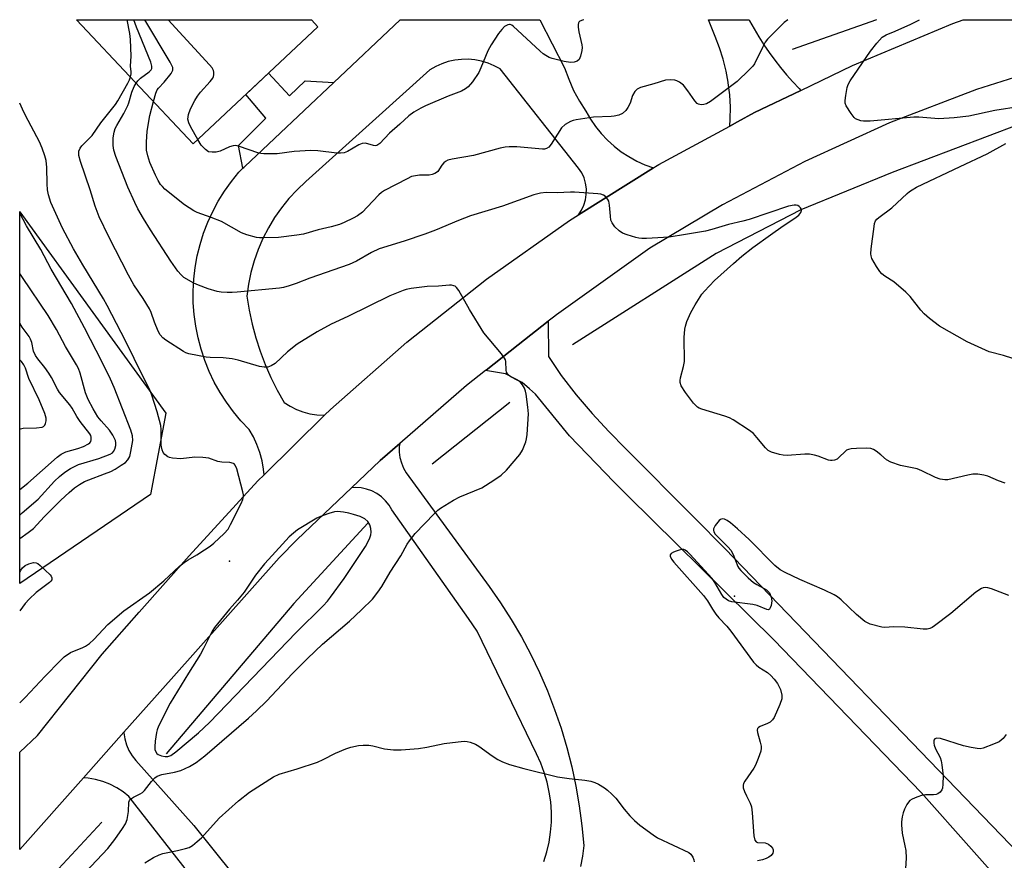
# Model space of a CAD drawing. Units: inches. Extents: x 1231765 to 1237765, y 501457 to 505457.
# Drawn here: x 1231765 to 1232049, y 505214 to 505457 of the extents above; entities that cross this region are included whole.
import ezdxf

# ---------------------------------------------------------------- set-up
doc = ezdxf.new("R2010")
doc.units = ezdxf.units.IN
doc.header["$MEASUREMENT"] = 0
for name, color, linetype in [('BLDG-Footprint', 5, 'Continuous'), ('ELEV-Spot Elevation', 7, 'Continuous'), ('HYDRO-Canal', 164, 'Continuous'), ('NTRL-Trees', 3, 'Continuous'), ('TRANS-Non Street Sidewalk', 7, 'Continuous'), ('TRANS-Road', 130, 'Continuous'), ('Undefined', 1, 'Continuous')]:
    doc.layers.add(name, color=color, linetype=linetype)

msp = doc.modelspace()

# ---------------------------------------------------------------- linework, layer by layer
at = {"layer": 'BLDG-Footprint', "elevation": 310.48}
msp.add_lwpolyline([(1231850.94, 505455.01), (1231814.97, 505421.22), (1231781.33, 505457.03), (1231849.05, 505457.02)], close=True, dxfattribs=at)
at = {"layer": 'ELEV-Spot Elevation'}
for p in [(1231825.4, 505300.79, 304.29), (1231971.12, 505290.7, 306.12)]:
    msp.add_point(p, dxfattribs=at)
at = {"layer": 'HYDRO-Canal'}
for p, q in [((1232012.07, 505457.01), (1231987.73, 505448.38)), ((1231906.29, 505346.62), (1231883.88, 505328.75)), ((1231764.9, 505200.01), (1231788.62, 505225.48))]:
    msp.add_line(p, q, dxfattribs=at)
for points in [[(1232113.78, 505448.74), (1232071.35, 505433.74), (1232016.62, 505412.98), (1231990.21, 505402.15), (1231965.83, 505389.6), (1231924.36, 505363.17)], [(1231865.31, 505311.75), (1231843.99, 505288.54), (1231807.11, 505245.23)]]:
    msp.add_lwpolyline(points, dxfattribs=at)
at = {"layer": 'NTRL-Trees'}
msp.add_polyline3d([(1231802.62, 505320.03, 0), (1231764.91, 505294.32, 0), (1231764.91, 505401.69, 0), (1231764.97, 505401.63, 0), (1231807.09, 505343.51, 0)], close=True, dxfattribs=at)
at = {"layer": 'TRANS-Non Street Sidewalk'}
msp.add_lwpolyline([(1231855.52, 505438.93), (1231829.88, 505414.71), (1231829.52, 505414.37), (1231829.29, 505414.15), (1231828.03, 505420.75), (1231835.94, 505428.57), (1231830.12, 505435.45), (1231836.67, 505441.6), (1231842.69, 505435.03), (1231847.22, 505439.36)], close=True, dxfattribs=at)
at = {"layer": 'TRANS-Road'}
for points in [[(1232066.46, 505444.99), (1232040.88, 505436.85), (1232015.82, 505427.23), (1231991.37, 505416.15), (1231967.62, 505403.64), (1231946.65, 505391.06), (1231919.75, 505371.9), (1231918.86, 505371.2), (1231917.34, 505370), (1231908.73, 505363.23), (1231899.48, 505355.95), (1231899.26, 505355.78), (1231893.8, 505351.48), (1231874.51, 505334.75), (1231868.86, 505329.85), (1231860.61, 505321.98), (1231844.97, 505307.04), (1231839.74, 505301.74), (1231808.58, 505266.76), (1231794.97, 505251.43), (1231783.28, 505238.26), (1231764.9, 505217.57), (1231764.9, 505245.66), (1231770.05, 505250.49), (1231788.74, 505274), (1231799.4, 505286.05), (1231813.83, 505302.33), (1231833.62, 505323.99), (1231835.4, 505325.74), (1231852.87, 505342.91), (1231854.54, 505344.55), (1231876.55, 505363.95), (1231899.56, 505382.14), (1231923.51, 505399.08), (1231926.07, 505400.68), (1231947.71, 505414.29), (1231948.35, 505414.69), (1231949.3, 505415.25), (1231969.73, 505426.35), (1231971.94, 505427.55), (1231976.87, 505430.23), (1231990.23, 505436.64), (1232005.15, 505443.8), (1232034.09, 505455.93), (1232037.07, 505457), (1232103.14, 505457)], [(1231916.1, 505214.13), (1231916.95, 505216.91), (1231917.6, 505219.74), (1231918.04, 505222.61), (1231918.27, 505225.51), (1231918.29, 505228.41), (1231918.09, 505231.31), (1231917.68, 505234.19), (1231917.06, 505237.02), (1231916.23, 505239.81), (1231915.21, 505242.53), (1231913.98, 505245.16), (1231896.91, 505280.58), (1231894.33, 505284.25), (1231872.28, 505315.57), (1231871.45, 505316.97), (1231870.44, 505318.23), (1231869.26, 505319.35), (1231867.94, 505320.3), (1231866.5, 505321.05), (1231864.98, 505321.6), (1231863.39, 505321.94), (1231861.77, 505322.05), (1231860.61, 505321.98), (1231868.86, 505329.85), (1231874.51, 505334.75), (1231874.39, 505333.89), (1231874.39, 505332.29), (1231874.6, 505330.7), (1231875.01, 505329.15), (1231875.61, 505327.66), (1231876.4, 505326.27), (1231900.32, 505293.51), (1231903.61, 505288.78), (1231906.72, 505283.93), (1231909.62, 505278.96), (1231912.33, 505273.87), (1231914.83, 505268.68), (1231917.12, 505263.4), (1231919.2, 505258.03), (1231921.07, 505252.58), (1231922.71, 505247.06), (1231924.14, 505241.48), (1231925.34, 505235.85), (1231926.32, 505230.17), (1231926.79, 505226.61), (1231927.07, 505224.46), (1231927.6, 505218.72), (1231927.24, 505215.7), (1231926.67, 505212.71)], [(1231831.67, 505187.76), (1231796.42, 505232.87), (1231794.72, 505234.24), (1231792.88, 505235.43), (1231790.93, 505236.43), (1231788.89, 505237.22), (1231786.79, 505237.81), (1231784.63, 505238.17), (1231783.28, 505238.26), (1231794.97, 505251.43), (1231794.97, 505251.23), (1231795.25, 505249.5), (1231795.73, 505247.8), (1231796.42, 505246.19), (1231797.31, 505244.67), (1231798.37, 505243.27), (1231815.1, 505224.49), (1231844.08, 505188.47)]]:
    msp.add_lwpolyline(points, dxfattribs=at)
for points in [[(1231947.71, 505414.29), (1231926.07, 505400.68), (1231926.96, 505402.03), (1231927.64, 505403.49), (1231928.11, 505405.03), (1231928.35, 505406.63), (1231928.36, 505408.24), (1231928.14, 505409.84), (1231927.69, 505411.39), (1231927.02, 505412.86), (1231926.14, 505414.21), (1231903.49, 505442.82), (1231901.79, 505443.76), (1231899.99, 505444.51), (1231898.13, 505445.07), (1231896.22, 505445.44), (1231894.29, 505445.61), (1231892.34, 505445.59), (1231890.41, 505445.36), (1231888.52, 505444.93), (1231886.67, 505444.31), (1231884.9, 505443.51), (1231883.22, 505442.52), (1231867.67, 505428.53), (1231847.46, 505410.34), (1231844.94, 505407.97), (1231842.58, 505405.43), (1231840.4, 505402.74), (1231838.42, 505399.91), (1231836.63, 505396.94), (1231835.05, 505393.86), (1231833.68, 505390.68), (1231832.53, 505387.42), (1231831.62, 505384.08), (1231830.93, 505380.69), (1231830.47, 505377.26), (1231831.12, 505373.21), (1231831.97, 505369.21), (1231833.02, 505365.25), (1231834.27, 505361.36), (1231835.72, 505357.53), (1231837.36, 505353.78), (1231839.19, 505350.12), (1231841.2, 505346.56), (1231842.91, 505345.48), (1231844.73, 505344.57), (1231845, 505344.47), (1231846.62, 505343.86), (1231848.58, 505343.34), (1231850.57, 505343.02), (1231852.59, 505342.9), (1231852.87, 505342.91), (1231835.4, 505325.74), (1231835.26, 505327.38), (1231834.83, 505329.79), (1231834.2, 505332.17), (1231833.35, 505334.47), (1231832.31, 505336.69), (1231831.07, 505338.81), (1231828.73, 505341.28), (1231826.55, 505343.89), (1231824.53, 505346.64), (1231822.69, 505349.5), (1231821.04, 505352.47), (1231819.57, 505355.54), (1231818.3, 505358.7), (1231817.22, 505361.93), (1231816.35, 505365.22), (1231815.69, 505368.56), (1231815.23, 505371.93), (1231814.99, 505375.33), (1231814.96, 505378.73), (1231815.14, 505382.13), (1231815.54, 505385.51), (1231816.14, 505388.86), (1231816.95, 505392.17), (1231817.97, 505395.42), (1231819.19, 505398.59), (1231820.6, 505401.69), (1231822.2, 505404.69), (1231823.99, 505407.59), (1231825.96, 505410.37), (1231828.09, 505413.02), (1231829.29, 505414.15), (1231829.52, 505414.37), (1231829.88, 505414.71), (1231855.52, 505438.93), (1231874.66, 505457.02), (1231914.95, 505457.02), (1231922.05, 505443.11), (1231923.26, 505439.82), (1231924.7, 505436.64), (1231926.36, 505433.56), (1231928.23, 505430.6), (1231929.53, 505428.35), (1231931.01, 505426.2), (1231932.64, 505424.17), (1231934.43, 505422.28), (1231936.36, 505420.53), (1231938.42, 505418.93), (1231940.6, 505417.51), (1231942.88, 505416.25), (1231945.26, 505415.17)], [(1231990.23, 505436.64), (1231976.87, 505430.23), (1231971.94, 505427.55), (1231969.73, 505426.35), (1231969.88, 505428.32), (1231969.91, 505431.81), (1231969.71, 505435.3), (1231969.3, 505438.77), (1231969.27, 505438.96), (1231968.67, 505442.21), (1231967.82, 505445.6), (1231966.76, 505448.94), (1231965.49, 505452.19), (1231963.61, 505457.01), (1231975.28, 505457.01), (1231975.45, 505456.68), (1231976.74, 505454.4), (1231978.14, 505452.08), (1231979.6, 505449.8), (1231981.14, 505447.57), (1231982.74, 505445.38), (1231984.4, 505443.24), (1231986.12, 505441.15), (1231987.91, 505439.11), (1231989.75, 505437.13)]]:
    msp.add_lwpolyline(points, close=True, dxfattribs=at)
msp.add_polyline3d([(1232054.01, 505201.37, 0), (1232024.96, 505234.02, 0), (1231982.46, 505278.14, 0), (1231940.45, 505319.59, 0), (1231936.31, 505323.68, 0), (1231933.8, 505326.27, 0), (1231923.46, 505336.98, 0), (1231913.65, 505349.01, 0), (1231911.94, 505350.53, 0), (1231909.86, 505352.38, 0), (1231904.99, 505354.81, 0), (1231899.26, 505355.78, 0), (1231899.48, 505355.95, 0), (1231908.73, 505363.23, 0), (1231917.34, 505370, 0), (1231917.46, 505359.83, 0), (1231921.14, 505354.33, 0), (1231925.46, 505348.76, 0), (1231930.02, 505343.38, 0), (1231934.8, 505338.2, 0), (1231939.79, 505333.23, 0), (1231959.47, 505313.35, 0), (1231968.42, 505304.31, 0), (1232047.93, 505221.84, 0), (1232069.61, 505199.36, 0)], dxfattribs=at)
at = {"layer": 'Undefined'}
for points, elevation in [([(1231796.86, 505440.5), (1231797.03, 505441.39), (1231797.06, 505441.97), (1231796.87, 505443.65), (1231797.02, 505446.55), (1231796.9, 505451.31), (1231796.64, 505453.07), (1231795.87, 505457.03)], 306), ([(1231798.5, 505438.75), (1231799.02, 505439.43), (1231799.78, 505440.19), (1231802.22, 505441.96), (1231802.82, 505442.52), (1231803.06, 505442.93), (1231803.05, 505443.66), (1231802.7, 505444.73), (1231798.57, 505454.9), (1231797.8, 505457.03)], 308), ([(1231803.52, 505433.41), (1231804.14, 505435.81), (1231804.6, 505436.82), (1231804.91, 505437.24), (1231806.58, 505439), (1231808.58, 505441.54), (1231809.07, 505442.48), (1231809.04, 505443.23), (1231808.29, 505444.76), (1231801.03, 505457.03)], 310), ([(1231816.27, 505422.45), (1231814.28, 505426.02), (1231813.67, 505427.29), (1231813.43, 505428.34), (1231813.57, 505429.71), (1231814.21, 505431.32), (1231815.43, 505433.67), (1231816.17, 505434.93), (1231817.09, 505436.09), (1231819.87, 505439.2), (1231820.58, 505440.13), (1231820.83, 505440.62), (1231820.94, 505441.12), (1231820.94, 505441.89), (1231820.81, 505442.39), (1231820.39, 505443.12), (1231819.62, 505444.02), (1231807.74, 505457.03)], 312), ([(1231781.83, 505208.9), (1231787.19, 505214.48), (1231790.33, 505217.9), (1231792.35, 505220.5), (1231794.56, 505223.63), (1231795.39, 505225.03), (1231795.91, 505226.25), (1231796.31, 505228.52), (1231796.42, 505231.29), (1231796.58, 505231.75), (1231796.87, 505232.11), (1231797.71, 505232.69), (1231799.66, 505233.62), (1231800.33, 505234.03), (1231800.94, 505234.64), (1231802.89, 505237.26), (1231803.91, 505238.28), (1231804.59, 505238.78), (1231805.94, 505239.26), (1231809.6, 505239.94), (1231811.37, 505240.43), (1231813.89, 505241.53), (1231815.76, 505242.68), (1231818.26, 505244.58), (1231830.93, 505255.48), (1231833.23, 505257.62), (1231836.06, 505260.43), (1231843.63, 505268.41), (1231847.9, 505272.68), (1231852.27, 505276.82), (1231860.06, 505283.52), (1231863.51, 505286.75), (1231866.63, 505289.87), (1231868.25, 505291.84), (1231869.41, 505293.44), (1231871.8, 505297.66), (1231874.83, 505302.3), (1231876.71, 505305.72), (1231877.36, 505306.69), (1231879.01, 505308.74), (1231884.48, 505314.49), (1231885.54, 505315.5), (1231886.24, 505316.04), (1231890.04, 505318.39), (1231891.88, 505319.32), (1231898.21, 505321.99), (1231901.66, 505324.13), (1231903.82, 505325.6), (1231905.28, 505327.05), (1231909.16, 505331.54), (1231909.9, 505332.81), (1231910.89, 505335.27), (1231911.14, 505336.12), (1231911.31, 505337.3), (1231911.65, 505343.28), (1231911.46, 505345.24), (1231910.96, 505348.99), (1231910.78, 505349.86), (1231910.49, 505350.67), (1231909.95, 505351.66), (1231909.26, 505352.52), (1231908.59, 505352.96), (1231906.6, 505353.94), (1231906.16, 505354.27), (1231905.61, 505354.88), (1231905.36, 505355.35), (1231905.23, 505355.86), (1231905.11, 505358.37), (1231904.99, 505358.9), (1231904.75, 505359.4), (1231903.91, 505360.57), (1231898.83, 505366.63), (1231894.61, 505373.37), (1231891.55, 505378.89), (1231890.91, 505379.77), (1231890.53, 505380.1), (1231890.12, 505380.28), (1231889.45, 505380.4), (1231888.89, 505380.41), (1231885.74, 505380.12), (1231882.47, 505380.08), (1231877.78, 505379.42), (1231876.34, 505379.15), (1231875.49, 505378.9), (1231871.65, 505377.32), (1231859.53, 505371.36), (1231854.77, 505369.13), (1231850.71, 505366.99), (1231844.9, 505363.39), (1231842.17, 505361.19), (1231838.6, 505357.84), (1231837.46, 505357.13), (1231836.46, 505356.8), (1231835.39, 505356.75), (1231834.06, 505356.97), (1231827.95, 505358.78), (1231826.23, 505359.17), (1231823.57, 505359.51), (1231819.83, 505359.56), (1231818.67, 505359.64), (1231813.7, 505360.6), (1231812.87, 505360.88), (1231812.12, 505361.26), (1231807.06, 505364.54), (1231806.16, 505365.26), (1231805.41, 505366.12), (1231804.86, 505367.11), (1231803.76, 505369.78), (1231802.79, 505372.53), (1231802.31, 505373.58), (1231800.52, 505376.55), (1231797.85, 505380.57), (1231796.29, 505383.3), (1231790.58, 505394.42), (1231787.87, 505400.12), (1231786.67, 505403.27), (1231785.22, 505407.91), (1231782.42, 505416.11), (1231781.98, 505417.8), (1231781.93, 505418.58), (1231781.99, 505419.09), (1231782.37, 505419.96), (1231782.87, 505420.59), (1231785.76, 505423.66), (1231788.33, 505427.29), (1231792.51, 505432.52), (1231793.18, 505433.59), (1231796.09, 505438.73), (1231796.58, 505439.72), (1231796.86, 505440.5)], 306), ([(1232049.14, 505323.29), (1232047.27, 505323.98), (1232044.15, 505325.32), (1232043.05, 505325.65), (1232041.31, 505325.87), (1232039.85, 505325.89), (1232038.4, 505325.64), (1232032.62, 505324.3), (1232031.78, 505324.26), (1232030.46, 505324.45), (1232029.12, 505324.92), (1232025.1, 505326.86), (1232023.74, 505327.42), (1232018.98, 505328.41), (1232016.2, 505329.34), (1232014.98, 505330.05), (1232013.33, 505331.51), (1232011.94, 505332.58), (1232011.22, 505333.04), (1232010.44, 505333.33), (1232009.28, 505333.41), (1232006.27, 505333.31), (1232004.78, 505333.21), (1232003.94, 505333.05), (1232003.44, 505332.82), (1232002.99, 505332.48), (1232001.33, 505330.82), (1232000.67, 505330.26), (1231999.98, 505329.93), (1231999.25, 505329.8), (1231998.75, 505329.81), (1231998.21, 505329.92), (1231995.25, 505331.11), (1231994.15, 505331.42), (1231992.76, 505331.68), (1231991.34, 505331.71), (1231986.26, 505331.33), (1231985.17, 505331.38), (1231984.03, 505331.6), (1231981.79, 505332.23), (1231980.8, 505332.75), (1231979.99, 505333.54), (1231977.58, 505336.51), (1231976.59, 505337.61), (1231975.43, 505338.5), (1231970.74, 505341.59), (1231969.69, 505342.11), (1231968.3, 505342.62), (1231961.72, 505344.62), (1231960.91, 505344.96), (1231960.44, 505345.26), (1231959.26, 505346.42), (1231956.92, 505349.46), (1231955.73, 505351.34), (1231955.41, 505352.34), (1231955.39, 505352.88), (1231955.51, 505353.7), (1231956.4, 505356.99), (1231956.64, 505358.38), (1231956.53, 505365.29), (1231956.76, 505367.76), (1231956.93, 505368.57), (1231957.38, 505369.94), (1231958.47, 505372.54), (1231959.73, 505374.8), (1231961.68, 505377.79), (1231962.4, 505378.74), (1231965.33, 505381.75), (1231970.78, 505386.7), (1231973.23, 505388.81), (1231976.37, 505391.27), (1231981.47, 505395), (1231985.13, 505397.56), (1231988.47, 505399.77), (1231989.62, 505400.67), (1231990.25, 505401.42), (1231990.45, 505402), (1231990.36, 505402.41), (1231990.11, 505402.79), (1231989.78, 505403.13), (1231989.37, 505403.37), (1231988.87, 505403.47), (1231988.33, 505403.47), (1231986.64, 505403.18), (1231975.35, 505399.35), (1231973.47, 505398.85), (1231969.34, 505397.94), (1231964.6, 505396.49), (1231962.74, 505396.01), (1231956.94, 505395.01), (1231952.24, 505394.29), (1231945.75, 505393.93), (1231944.33, 505393.91), (1231943.48, 505394), (1231942.63, 505394.2), (1231940.11, 505394.97), (1231938.75, 505395.46), (1231937.8, 505396.06), (1231936.6, 505397.29), (1231935.76, 505398.42), (1231935.47, 505399.19), (1231935.3, 505400.33), (1231935.03, 505403.54), (1231934.81, 505404.66), (1231934.59, 505405.15), (1231934.29, 505405.58), (1231933.74, 505406.13), (1231933.31, 505406.41), (1231932.52, 505406.65), (1231931.66, 505406.77), (1231924.93, 505407.26), (1231923.76, 505407.26), (1231919.95, 505407.04), (1231916.8, 505407.14), (1231915.18, 505407), (1231913.23, 505406.47), (1231904.13, 505403.27), (1231894.91, 505400.42), (1231891.48, 505399.11), (1231884.82, 505396.27), (1231881.79, 505395.1), (1231875.82, 505393.14), (1231868.63, 505390.9), (1231866.42, 505389.87), (1231862.01, 505387.31), (1231859.91, 505386.38), (1231848.59, 505382.44), (1231844.63, 505380.91), (1231842.68, 505380.27), (1231840.98, 505379.79), (1231839.83, 505379.59), (1231827.65, 505378.44), (1231826.21, 505378.34), (1231824.74, 505378.35), (1231822.99, 505378.43), (1231821.83, 505378.58), (1231819.29, 505379.39), (1231816.48, 505380.41), (1231815.11, 505381), (1231812.28, 505382.67), (1231811.46, 505383.37), (1231810.55, 505384.44), (1231808.53, 505387.33), (1231802.6, 505396.43), (1231800.59, 505399.65), (1231799.02, 505402.47), (1231798.1, 505404.27), (1231796.11, 505408.69), (1231792.65, 505417.57), (1231792.05, 505419.37), (1231791.83, 505420.71), (1231791.86, 505422.98), (1231792.16, 505424.61), (1231792.49, 505425.63), (1231792.9, 505426.53), (1231794.91, 505429.96), (1231796.12, 505432.24), (1231796.42, 505433.03), (1231797.24, 505436.15), (1231797.95, 505437.76), (1231798.5, 505438.75)], 308), ([(1231764.91, 505307.33), (1231767.38, 505309.05), (1231768.92, 505310.26), (1231769.89, 505311.24), (1231772.06, 505313.67), (1231776.75, 505318.42), (1231779.13, 505320.65), (1231780.7, 505321.99), (1231782.11, 505322.95), (1231783.56, 505323.76), (1231784.83, 505324.3), (1231789.34, 505325.95), (1231791.15, 505326.71), (1231792.42, 505327.35), (1231794.2, 505328.45), (1231795.41, 505329.3), (1231796.14, 505330.08), (1231796.63, 505331.03), (1231797, 505332.43), (1231797.54, 505335.65), (1231797.48, 505336.94), (1231796.97, 505338.58), (1231792.18, 505350.88), (1231791.13, 505353.26), (1231788.73, 505358.25), (1231783.59, 505368.08), (1231779.8, 505375.15), (1231773.95, 505385.01), (1231771.04, 505390.7), (1231766.86, 505397.53), (1231764.91, 505401.21)], 302), ([(1231764.91, 505314.09), (1231765.62, 505314.72), (1231770.25, 505318.67), (1231774.92, 505323.88), (1231776.37, 505325.22), (1231777.9, 505326.47), (1231779.58, 505327.51), (1231781.85, 505328.65), (1231787.75, 505330.37), (1231790.96, 505331.63), (1231791.65, 505332.07), (1231791.98, 505332.42), (1231792.35, 505333.13), (1231792.64, 505334.2), (1231792.67, 505334.94), (1231792.53, 505335.61), (1231791.75, 505337.15), (1231790.77, 505338.59), (1231788.36, 505341.24), (1231787.43, 505342.4), (1231786.08, 505344.72), (1231784.64, 505347.45), (1231783.9, 505349.38), (1231782.38, 505355.05), (1231781.85, 505356.41), (1231781.31, 505357.46), (1231778.14, 505362.76), (1231775.52, 505367.62), (1231773.09, 505371.69), (1231765.71, 505382.66), (1231764.91, 505383.78)], 300), ([(1231764.91, 505321.51), (1231767.27, 505323.32), (1231775.74, 505330.77), (1231776.89, 505331.7), (1231778.17, 505332.36), (1231781.65, 505333.31), (1231783.28, 505333.91), (1231784.78, 505334.65), (1231785.17, 505334.97), (1231785.43, 505335.36), (1231785.54, 505335.83), (1231785.54, 505336.59), (1231785.41, 505337.09), (1231785.17, 505337.56), (1231782.32, 505341.11), (1231781.37, 505342.55), (1231780.04, 505344.9), (1231779.38, 505345.86), (1231776.4, 505349.49), (1231775.81, 505350.47), (1231774.08, 505353.77), (1231773.32, 505355.01), (1231772.14, 505356.69), (1231770.12, 505359.15), (1231769.47, 505360.09), (1231768.85, 505361.34), (1231768.38, 505363.86), (1231768.04, 505364.85), (1231767.6, 505365.58), (1231765.61, 505368.33), (1231764.91, 505369.42)], 298), ([(1231764.91, 505338.83), (1231765.17, 505338.96), (1231765.94, 505339.16), (1231769.72, 505339.25), (1231771.35, 505339.5), (1231771.81, 505339.69), (1231772.16, 505340.01), (1231772.39, 505340.47), (1231772.57, 505341.27), (1231772.55, 505342.09), (1231772.15, 505343.41), (1231770.51, 505347.32), (1231767.52, 505353.47), (1231766.56, 505356.48), (1231766.14, 505357.44), (1231765.39, 505358.43), (1231764.91, 505358.9)], 296), ([(1232050.25, 505290.9), (1232045.24, 505292.85), (1232044.18, 505293.14), (1232043.37, 505293.21), (1232042.85, 505293.11), (1232042.35, 505292.91), (1232040.67, 505291.85), (1232033.46, 505285.72), (1232028.8, 505282.16), (1232028.07, 505281.69), (1232027.41, 505281.38), (1232026.66, 505281.21), (1232025.53, 505281.16), (1232020.19, 505281.78), (1232017.06, 505281.82), (1232014.37, 505281.66), (1232013.55, 505281.74), (1232010.24, 505282.66), (1232009.45, 505282.97), (1232008.71, 505283.4), (1232006.29, 505285.42), (1232001.84, 505289.62), (1232000.78, 505290.46), (1231999.86, 505291.06), (1231997.01, 505292.47), (1231989.93, 505295.46), (1231985.71, 505297.48), (1231984.25, 505298.31), (1231982.76, 505299.59), (1231975.3, 505307.08), (1231971.96, 505310.09), (1231969.91, 505311.86), (1231968.96, 505312.57), (1231968.23, 505312.92), (1231967.55, 505312.98), (1231967.1, 505312.82), (1231966.68, 505312.5), (1231965.56, 505311.13), (1231965.04, 505310.15), (1231964.99, 505309.71), (1231965.11, 505309.29), (1231965.53, 505308.63), (1231966.08, 505307.99), (1231967.69, 505306.34), (1231969.3, 505304.83), (1231970.02, 505304), (1231970.68, 505302.74), (1231972.09, 505299.26), (1231972.37, 505298.77), (1231972.92, 505298.09), (1231975.04, 505296.03), (1231976.59, 505294.66), (1231977.55, 505294.03), (1231980.31, 505292.48), (1231980.75, 505292.13), (1231981.17, 505291.64), (1231981.72, 505290.42), (1231981.9, 505289.36), (1231981.7, 505288.01), (1231981.43, 505287.29), (1231981.19, 505286.94), (1231980.84, 505286.79), (1231980.4, 505286.83), (1231977.63, 505287.96), (1231976.34, 505288.32), (1231970.31, 505289.07), (1231969.38, 505289.37), (1231968.66, 505289.79), (1231968.06, 505290.34), (1231967.43, 505291.17), (1231965.46, 505294.61), (1231964.63, 505295.8), (1231958.17, 505302.84), (1231957.55, 505303.47), (1231956.89, 505303.98), (1231956.44, 505304.16), (1231955.94, 505304.19), (1231955.11, 505304.01), (1231954.27, 505303.71), (1231953.46, 505303.36), (1231952.79, 505302.96), (1231952.54, 505302.62), (1231952.53, 505302.25), (1231952.92, 505301.39), (1231953.58, 505300.54), (1231962.2, 505290.93), (1231963.33, 505289.35), (1231964.72, 505286.94), (1231965.67, 505285.52), (1231966.62, 505284.41), (1231968.92, 505282), (1231970.05, 505280.62), (1231976.53, 505271.69), (1231977.3, 505270.88), (1231978.14, 505270.17), (1231980.64, 505268.65), (1231981.62, 505267.84), (1231982.56, 505266.76), (1231983.52, 505265.45), (1231983.92, 505264.75), (1231984.34, 505263.73), (1231984.74, 505262.14), (1231984.72, 505261.05), (1231984.17, 505259.41), (1231982.56, 505255.66), (1231982.09, 505255), (1231981.34, 505254.38), (1231980.61, 505253.98), (1231978.46, 505253.08), (1231978.02, 505252.81), (1231977.72, 505252.48), (1231977.64, 505252.06), (1231977.74, 505251.31), (1231978.54, 505248.57), (1231978.78, 505247.46), (1231978.81, 505246.84), (1231978.66, 505246.01), (1231977.94, 505243.84), (1231977.19, 505241.98), (1231976.65, 505241.09), (1231974.06, 505237.36), (1231973.68, 505236.64), (1231973.55, 505236.15), (1231973.62, 505235.4), (1231973.96, 505234.38), (1231974.51, 505233.1), (1231975.57, 505231.01), (1231975.97, 505229.92), (1231976.2, 505228.2), (1231976.69, 505221.55), (1231976.96, 505220.28), (1231977.36, 505219.77), (1231977.77, 505219.59), (1231979.93, 505219.5), (1231980.46, 505219.36), (1231980.94, 505219.11), (1231981.59, 505218.59), (1231982.09, 505217.96), (1231982.27, 505217.5), (1231982.29, 505217.03), (1231982.14, 505216.56), (1231981.65, 505215.9), (1231980.98, 505215.38), (1231980.22, 505214.99), (1231979.13, 505214.64), (1231977.72, 505214.37)], 306), ([(1231801, 505213.76), (1231803.53, 505215.29), (1231805.1, 505216.08), (1231806.19, 505216.4), (1231810.39, 505217.27), (1231812.69, 505217.84), (1231813.8, 505218.22), (1231814.78, 505218.8), (1231816.11, 505219.87), (1231817.34, 505221.01), (1231822.43, 505226.61), (1231828.05, 505231.66), (1231831.23, 505234.15), (1231838.07, 505238.6), (1231839.78, 505239.32), (1231844.97, 505240.86), (1231850.77, 505242.83), (1231852.4, 505243.52), (1231856.02, 505245.42), (1231859.01, 505246.69), (1231860.38, 505247.08), (1231862.6, 505247.56), (1231863.99, 505247.74), (1231865.64, 505247.67), (1231866.75, 505247.48), (1231870.14, 505246.62), (1231872.69, 505246.39), (1231874.97, 505246.33), (1231879.9, 505246.76), (1231882.31, 505247.12), (1231887.32, 505248.21), (1231891.41, 505248.71), (1231893.16, 505248.83), (1231894, 505248.74), (1231894.81, 505248.56), (1231896.4, 505248), (1231897.38, 505247.41), (1231901.15, 505244.67), (1231902.86, 505243.54), (1231904.14, 505242.86), (1231906.2, 505242.12), (1231910.32, 505240.95), (1231920.01, 505238.56), (1231923.42, 505238.06), (1231927.95, 505237.64), (1231929.69, 505237.28), (1231930.81, 505236.95), (1231931.85, 505236.47), (1231933.57, 505235.41), (1231934.5, 505234.74), (1231935.75, 505233.61), (1231936.91, 505232.39), (1231939.27, 505229.24), (1231940.87, 505227.3), (1231942.28, 505225.92), (1231943.8, 505224.62), (1231947.64, 505221.8), (1231948.89, 505221), (1231957.89, 505216.77), (1231958.53, 505216.3), (1231959.12, 505215.39), (1231959.4, 505214.61), (1231959.48, 505214.07)], 308), ([(1232049.5, 505250.8), (1232048.59, 505249.66), (1232048.06, 505249.12), (1232047.44, 505248.67), (1232045.84, 505247.95), (1232042.78, 505246.85), (1232041.94, 505246.68), (1232041.1, 505246.7), (1232039.41, 505246.99), (1232037.16, 505247.5), (1232030.56, 505249.63), (1232029.5, 505249.73), (1232028.86, 505249.52), (1232028.64, 505249.19), (1232028.55, 505248.74), (1232028.55, 505248.25), (1232028.67, 505247.71), (1232029.09, 505246.62), (1232030.38, 505244.16), (1232030.71, 505243.19), (1232030.94, 505242.04), (1232031.28, 505238.81), (1232031.21, 505236.44), (1232031.06, 505235.29), (1232030.88, 505234.78), (1232030.41, 505234.16), (1232029.77, 505233.68), (1232029.3, 505233.46), (1232028.49, 505233.34), (1232026.22, 505233.38), (1232025.37, 505233.28), (1232023.68, 505232.74), (1232022.33, 505232.16), (1232021.63, 505231.69), (1232021.26, 505231.28), (1232020.8, 505230.56), (1232020.14, 505229.26), (1232019.72, 505228.17), (1232019.46, 505227.02), (1232019.24, 505225.56), (1232019.22, 505224.67), (1232019.44, 505222.3), (1232020.27, 505218.68), (1232020.49, 505217.29), (1232020.58, 505215.08), (1232020.44, 505212.1)], 304)]:
    msp.add_lwpolyline(points, dxfattribs=dict(at, elevation=elevation))
at = {"layer": 'Undefined', "elevation": 304}
msp.add_lwpolyline([(1231856.56, 505315.13), (1231855.72, 505315.03), (1231854.08, 505314.55), (1231851.66, 505313.69), (1231850.61, 505313.2), (1231845.05, 505309.79), (1231843.92, 505308.92), (1231842.67, 505307.78), (1231841.66, 505306.78), (1231837.69, 505302.45), (1231835.55, 505300), (1231832.95, 505296.72), (1231829.65, 505291.83), (1231827.75, 505289.55), (1231825.41, 505286.95), (1231821.1, 505281.61), (1231820.59, 505280.88), (1231820.01, 505279.84), (1231817.94, 505275.55), (1231817.09, 505273.98), (1231813.57, 505268.46), (1231808.26, 505259.8), (1231804.98, 505253.19), (1231804.58, 505252.14), (1231804.39, 505251.31), (1231804.02, 505248.82), (1231803.88, 505247.2), (1231803.93, 505246.43), (1231804.08, 505245.95), (1231804.5, 505245.33), (1231804.87, 505245.01), (1231805.78, 505244.6), (1231806.85, 505244.41), (1231807.6, 505244.44), (1231808.49, 505244.76), (1231809.9, 505245.77), (1231816.48, 505251.26), (1231819.61, 505254.25), (1231844.69, 505280.23), (1231852.42, 505287.89), (1231853.68, 505289.27), (1231854.56, 505290.39), (1231858.46, 505295.77), (1231864.61, 505305.01), (1231865.13, 505305.89), (1231865.87, 505307.51), (1231866.15, 505308.35), (1231866.28, 505309.16), (1231866.24, 505310.22), (1231865.91, 505311.26), (1231865.28, 505312.23), (1231864.46, 505313.02), (1231863.16, 505313.65), (1231861.18, 505314.28), (1231859.8, 505314.65), (1231858.31, 505314.93)], close=True, dxfattribs=at)
at = {"layer": 'Undefined'}
for points in [[(1231986.52, 505457.01, 310), (1231985.39, 505456.2, 310), (1231980.64, 505451.44, 310), (1231979.98, 505450.52, 310), (1231979.16, 505449.05, 310), (1231976.88, 505444.31, 310), (1231976.36, 505443.61, 310), (1231975.34, 505442.53, 310), (1231971.89, 505439.24, 310), (1231964.18, 505433.47, 310), (1231962.98, 505432.73, 310), (1231962.23, 505432.53, 310), (1231961.46, 505432.51, 310), (1231960.74, 505432.66, 310), (1231960.33, 505432.88, 310), (1231959.67, 505433.59, 310), (1231957.67, 505436.47, 310), (1231956.37, 505438.09, 310), (1231955.22, 505438.99, 310), (1231954.45, 505439.38, 310), (1231953.92, 505439.54, 310), (1231952.58, 505439.67, 310), (1231951.2, 505439.54, 310), (1231947.83, 505438.53, 310), (1231943.98, 505437.48, 310), (1231943.01, 505437.02, 310), (1231942.32, 505436.29, 310), (1231941.68, 505435.15, 310), (1231940.96, 505432.93, 310), (1231940.37, 505431.72, 310), (1231939.77, 505430.84, 310), (1231938.75, 505429.97, 310), (1231937.76, 505429.5, 310), (1231936.36, 505429.17, 310), (1231935.48, 505429.08, 310), (1231930.41, 505428.92, 310), (1231925.46, 505428.13, 310), (1231924.6, 505427.94, 310), (1231923.77, 505427.66, 310), (1231922.27, 505426.78, 310), (1231921.21, 505425.83, 310), (1231918.17, 505421.07, 310), (1231917.49, 505420.23, 310), (1231916.91, 505419.82, 310), (1231916.26, 505419.66, 310), (1231915.71, 505419.65, 310), (1231908.35, 505420.33, 310), (1231906.05, 505420.36, 310), (1231904.92, 505420.28, 310), (1231903.48, 505419.97, 310), (1231895.8, 505417.88, 310), (1231889.7, 505416.79, 310), (1231888.37, 505416.46, 310), (1231887.69, 505416.14, 310), (1231887.27, 505415.77, 310), (1231886.72, 505415.09, 310), (1231885.5, 505413.24, 310), (1231885.1, 505412.89, 310), (1231884.64, 505412.63, 310), (1231883.87, 505412.33, 310), (1231883.06, 505412.15, 310), (1231880.21, 505412.16, 310), (1231879.08, 505412.02, 310), (1231877.97, 505411.75, 310), (1231876.63, 505411.15, 310), (1231870.17, 505407.74, 310), (1231869.3, 505407.15, 310), (1231868.47, 505406.45, 310), (1231865.17, 505402.94, 310), (1231863.76, 505401.54, 310), (1231862.39, 505400.47, 310), (1231861.14, 505399.74, 310), (1231858.52, 505398.47, 310), (1231857.19, 505397.97, 310), (1231854.78, 505397.28, 310), (1231850.99, 505396.41, 310), (1231846.77, 505395.17, 310), (1231844.85, 505394.87, 310), (1231839.53, 505394.22, 310), (1231835.2, 505394.06, 310), (1231834.06, 505394.07, 310), (1231833.2, 505394.17, 310), (1231830.41, 505394.96, 310), (1231828.84, 505395.57, 310), (1231823.08, 505398.78, 310), (1231820.12, 505399.96, 310), (1231816.14, 505401.37, 310), (1231815.12, 505401.84, 310), (1231812.45, 505403.64, 310), (1231806.78, 505408.15, 310), (1231806.05, 505408.88, 310), (1231805.56, 505409.51, 310), (1231804.85, 505410.67, 310), (1231804.07, 505412.14, 310), (1231802.49, 505415.79, 310), (1231801.9, 505417.73, 310), (1231801.52, 505419.42, 310), (1231801.47, 505421.72, 310), (1231801.65, 505424.91, 310), (1231802.49, 505429.35, 310), (1231803.52, 505433.41, 310)], [(1231927.67, 505457.02, 312), (1231927.22, 505456.88, 312), (1231926.52, 505456.57, 312), (1231926.19, 505456.27, 312), (1231926.09, 505456.08, 312), (1231925.99, 505455.64, 312), (1231925.99, 505454.89, 312), (1231926.19, 505453.53, 312), (1231927.03, 505449.82, 312), (1231927.11, 505448.97, 312), (1231927.04, 505448.14, 312), (1231926.67, 505446.5, 312), (1231926.25, 505445.55, 312), (1231925.67, 505445.08, 312), (1231924.88, 505444.82, 312), (1231923.74, 505444.69, 312), (1231921.97, 505444.96, 312), (1231918.47, 505445.83, 312), (1231917.65, 505446.14, 312), (1231916.63, 505446.66, 312), (1231915.9, 505447.14, 312), (1231915, 505447.91, 312), (1231907.27, 505455.18, 312), (1231906.86, 505455.47, 312), (1231906.41, 505455.65, 312), (1231906.19, 505455.68, 312), (1231905.72, 505455.59, 312), (1231904.79, 505455.03, 312), (1231903.94, 505454.23, 312), (1231903.04, 505453.02, 312), (1231900.86, 505449.77, 312), (1231899.92, 505448.03, 312), (1231897.95, 505443.11, 312), (1231897.32, 505441.75, 312), (1231895.51, 505439.14, 312), (1231894.26, 505437.67, 312), (1231893.5, 505437.08, 312), (1231892.32, 505436.41, 312), (1231888.54, 505435, 312), (1231881.98, 505432.17, 312), (1231880.65, 505431.53, 312), (1231878.61, 505430.3, 312), (1231877.18, 505429.26, 312), (1231874.59, 505426.86, 312), (1231871.6, 505424.26, 312), (1231868.81, 505421.28, 312), (1231867.92, 505420.77, 312), (1231867.44, 505420.67, 312), (1231866.94, 505420.71, 312), (1231864.63, 505421.37, 312), (1231863.69, 505421.3, 312), (1231862.69, 505420.91, 312), (1231859.48, 505419, 312), (1231858.5, 505418.66, 312), (1231857.49, 505418.5, 312), (1231856.35, 505418.53, 312), (1231850.92, 505419.19, 312), (1231848.93, 505419.32, 312), (1231844.03, 505418.99, 312), (1231839.17, 505418.31, 312), (1231835.3, 505418.36, 312), (1231834.42, 505418.46, 312), (1231833.57, 505418.66, 312), (1231828.3, 505420.47, 312), (1231827.25, 505420.7, 312), (1231826.45, 505420.63, 312), (1231825.38, 505420.32, 312), (1231822.69, 505419.07, 312), (1231821.59, 505418.85, 312), (1231820.47, 505418.79, 312), (1231819.41, 505418.94, 312), (1231818.47, 505419.56, 312), (1231817.26, 505420.85, 312), (1231816.27, 505422.45, 312)], [(1232053.63, 505432, 310), (1232046.17, 505430.78, 310), (1232038.69, 505429.22, 310), (1232034.49, 505428.69, 310), (1232030, 505428.39, 310), (1232024.23, 505428.87, 310), (1232022.85, 505428.91, 310), (1232010.19, 505427.78, 310), (1232008.27, 505427.73, 310), (1232007.51, 505427.87, 310), (1232006.75, 505428.12, 310), (1232006.04, 505428.47, 310), (1232005.62, 505428.81, 310), (1232004.72, 505429.92, 310), (1232003.33, 505432.14, 310), (1232003.04, 505432.91, 310), (1232003, 505433.75, 310), (1232003.18, 505435.19, 310), (1232003.61, 505437.5, 310), (1232003.86, 505438.33, 310), (1232004.42, 505439.36, 310), (1232010.33, 505447.92, 310), (1232012.14, 505450.27, 310), (1232013.72, 505451.99, 310), (1232014.88, 505452.68, 310), (1232017.47, 505453.7, 310), (1232021.98, 505455.7, 310), (1232024.45, 505457.01, 310)], [(1231764.9, 505259.9, 304), (1231766.5, 505261.46, 304), (1231772.28, 505267.63, 304), (1231776.54, 505272.07, 304), (1231777.76, 505273.22, 304), (1231779.58, 505274.43, 304), (1231783.13, 505275.85, 304), (1231783.88, 505276.25, 304), (1231785.03, 505277.06, 304), (1231786.31, 505278.2, 304), (1231790.35, 505282.48, 304), (1231794.99, 505286.49, 304), (1231802.39, 505291.7, 304), (1231806.44, 505295.09, 304), (1231811.03, 505299.33, 304), (1231812.35, 505300.43, 304), (1231813.5, 505301.22, 304), (1231816.01, 505302.65, 304), (1231818.18, 505304.03, 304), (1231819.84, 505305.14, 304), (1231820.95, 505306.03, 304), (1231823.88, 505308.77, 304), (1231825, 505310.07, 304), (1231825.72, 505311.35, 304), (1231828.78, 505317.48, 304), (1231829.26, 505318.55, 304), (1231829.47, 505319.37, 304), (1231829.46, 505319.93, 304), (1231829.3, 505320.78, 304), (1231827.5, 505327.43, 304), (1231827.09, 505328.47, 304), (1231826.77, 505328.85, 304), (1231826.57, 505328.98, 304), (1231825.55, 505329.23, 304), (1231823.23, 505329.4, 304), (1231822.08, 505329.56, 304), (1231819.48, 505330.5, 304), (1231817.74, 505330.74, 304), (1231815.4, 505330.79, 304), (1231811.36, 505330.29, 304), (1231809, 505330.47, 304), (1231808.15, 505330.67, 304), (1231807.65, 505330.9, 304), (1231806.81, 505331.55, 304), (1231806.3, 505332.16, 304), (1231805.98, 505332.87, 304), (1231805.75, 505334.22, 304), (1231805.67, 505335.94, 304), (1231805.74, 505338.8, 304), (1231805.62, 505339.94, 304), (1231804.51, 505343.9, 304), (1231803.03, 505348.66, 304), (1231802.45, 505350.24, 304), (1231800.31, 505354.4, 304), (1231795.5, 505364.16, 304), (1231790.17, 505374.57, 304), (1231789.06, 505376.52, 304), (1231783.08, 505386.31, 304), (1231780.42, 505390.9, 304), (1231777.27, 505396.87, 304), (1231773.85, 505404.3, 304), (1231773.17, 505406.54, 304), (1231772.9, 505407.97, 304), (1231772.79, 505409.7, 304), (1231772.77, 505414.37, 304), (1231772.53, 505416.38, 304), (1231772.2, 505417.78, 304), (1231771.4, 505419.94, 304), (1231770.61, 505421.81, 304), (1231766.6, 505429.34, 304), (1231765.69, 505431.21, 304), (1231764.92, 505432.96, 304)], [(1232054.1, 505358.37, 310), (1232048.68, 505360.09, 310), (1232044.52, 505361.24, 310), (1232042.4, 505362.11, 310), (1232038.22, 505364.08, 310), (1232030.22, 505368.62, 310), (1232027.37, 505370.79, 310), (1232025.8, 505372.16, 310), (1232024.84, 505373.26, 310), (1232021.76, 505377.18, 310), (1232020.56, 505378.43, 310), (1232017.05, 505381.37, 310), (1232014.44, 505383.01, 310), (1232013.57, 505383.68, 310), (1232013.02, 505384.35, 310), (1232012.07, 505385.83, 310), (1232010.75, 505388.12, 310), (1232010.47, 505388.91, 310), (1232010.41, 505389.47, 310), (1232010.51, 505390.92, 310), (1232011.35, 505397.4, 310), (1232011.51, 505398.26, 310), (1232011.81, 505399.03, 310), (1232012.13, 505399.45, 310), (1232012.75, 505399.99, 310), (1232016.48, 505402.71, 310), (1232020.88, 505406.92, 310), (1232021.55, 505407.47, 310), (1232022.3, 505407.96, 310), (1232023.62, 505408.66, 310), (1232036.16, 505414.7, 310), (1232044, 505418.34, 310), (1232049.36, 505421.28, 310)], [(1231764.91, 505297.53, 304), (1231765.25, 505298.2, 304), (1231765.72, 505298.85, 304), (1231766.49, 505299.53, 304), (1231767.53, 505300.04, 304), (1231768.87, 505300.42, 304), (1231769.63, 505300.33, 304), (1231770.11, 505300.08, 304), (1231770.79, 505299.54, 304), (1231773.66, 505296.89, 304), (1231774, 505296.46, 304), (1231774.21, 505296.02, 304), (1231774.15, 505295.41, 304), (1231773.9, 505295.03, 304), (1231773.53, 505294.67, 304), (1231769.65, 505291.72, 304), (1231767.59, 505289.85, 304), (1231766.48, 505288.57, 304), (1231764.91, 505286.48, 304)]]:
    msp.add_polyline3d(points, dxfattribs=at)

doc.saveas('drawing.dxf')
